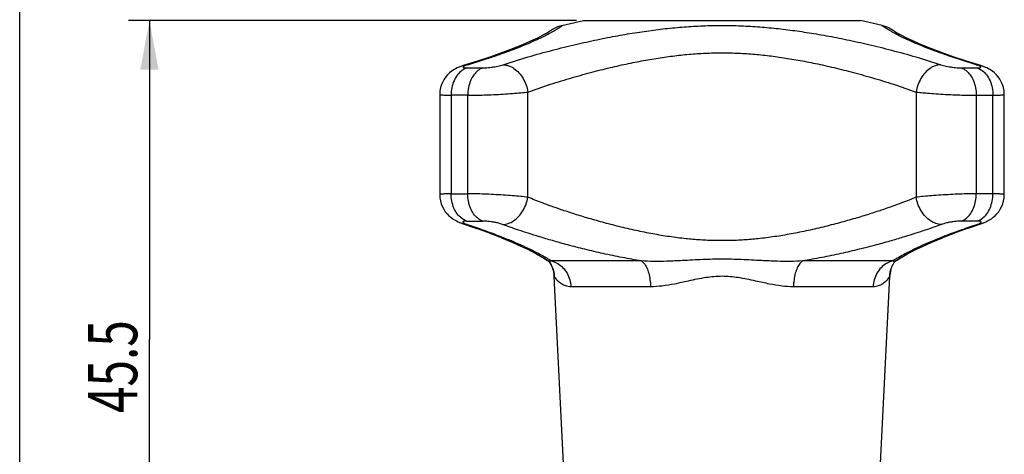
# Model space of a CAD drawing. Units: millimetres. Extents: x 0 to 210, y 0 to 297.
# Drawn here: x 0 to 70, y 222 to 253 of the extents above; entities that cross this region are included whole.
import ezdxf

# ---------------------------------------------------------------- set-up
doc = ezdxf.new("R2010")
doc.units = ezdxf.units.MM
doc.header["$LTSCALE"] = 19.36
doc.layers.get('0').update_dxf_attribs({"linetype": 'CONTINUOUS'})
doc.styles.get("Standard").update_dxf_attribs({"font": 'txt', "width": 0.7143})
doc.dimstyles.new('DIMSTYLE_2', dxfattribs={"dimtxt": 3.5, "dimasz": 3.5, "dimexe": 0.18, "dimexo": 0.0625, "dimgap": 0.09, "dimtad": 1, "dimdec": 3, "dimdsep": 46, "dimtxsty": 'STANDARD', "dimblk": '_FILLED', "dimblk1": '_FILLED', "dimblk2": '_FILLED', "dimcen": 0.09, "dimadec": 0, "dimazin": 0, "dimtp": 0.15, "dimtm": 0.15, "dimtfac": 1, "dimtdec": 3, "dimtofl": 0, "dimtmove": 0, "dimatfit": 3, "dimldrblk": '_FILLED', "dimfxl": 1, "dimtolj": 1, "dimarcsym": 0})

# ---------------------------------------------------------------- blocks, each defined once
blk = doc.blocks.new('_FILLED')
at = {"color": 0, "linetype": 'BYBLOCK'}
blk.add_solid([(0, 0), (-1, 0.186), (-1, -0.186)], dxfattribs=at)
blk = doc.blocks.new('*D12')
at = {"color": 2, "linetype": 'CONTINUOUS'}
for p, q in [((39.729, 252.639), (7.757, 252.639)), ((9.257, 252.639), (9.257, 229.889)), ((9.257, 207.139), (9.257, 229.889)), ((32.962, 207.139), (7.757, 207.139))]:
    blk.add_line(p, q, dxfattribs=at)
at = {"color": 2, "linetype": 'CONTINUOUS', "xscale": 3.5, "yscale": 3.5, "zscale": 3.5}
for p, rotation in [((9.257, 252.639), 90), ((9.257, 207.139), 270)]:
    blk.add_blockref('_FILLED', p, dxfattribs=dict(at, rotation=rotation))
at = {"color": 2, "linetype": 'CONTINUOUS', "width": 0.7143}
blk.add_text('45.5', height=3.5, rotation=90, dxfattribs=at).set_placement((8.382, 224.641))

msp = doc.modelspace()

# ---------------------------------------------------------------- linework, layer by layer
at = {"color": 7, "linetype": 'CONTINUOUS'}
for p, q in [((0, 0), (0, 297)), ((38.6727, 252.2905), (40.2293, 252.6387)), ((40.2295, 252.6387), (59.9691, 252.6387)), ((61.5258, 252.2905), (59.9693, 252.6387)), ((38.0584, 252.0282), (38.0144, 252)), ((62.1839, 252.0001), (62.1401, 252.0282)), ((62.3275, 251.9109), (62.1842, 252)), ((62.5555, 251.7763), (62.3267, 251.9114)), ((35.8642, 250.9116), (35.2015, 250.6414)), ((36.4387, 251.1644), (35.8636, 250.9114)), ((64.3343, 250.9116), (63.7598, 251.1644)), ((64.997, 250.6414), (64.335, 250.9114)), ((33.6099, 250.0602), (32.6616, 249.7477)), ((34.4526, 250.3576), (33.6059, 250.0588)), ((35.203, 250.642), (34.45, 250.3567)), ((65.7485, 250.3567), (64.9955, 250.642)), ((66.5926, 250.0588), (65.746, 250.3576)), ((67.537, 249.7477), (66.5886, 250.0602)), ((31.4893, 249.3807), (31.3497, 249.3271)), ((31.6329, 249.4294), (31.4862, 249.3795)), ((32.6674, 249.7495), (31.6287, 249.4281)), ((31.7192, 249.4562), (31.7185, 249.456)), ((68.5698, 249.4281), (67.5311, 249.7495)), ((68.4794, 249.4562), (68.48, 249.456)), ((68.7123, 249.3795), (68.5657, 249.4294)), ((68.8488, 249.3271), (68.7092, 249.3807)), ((30.5262, 248.78), (30.3969, 248.6305)), ((30.8008, 249.0228), (30.6614, 248.9101)), ((30.9419, 249.1194), (30.8008, 249.0228)), ((31.0804, 249.2003), (30.9406, 249.1186)), ((31.2171, 249.269), (31.0788, 249.1995)), ((31.3521, 249.328), (31.2152, 249.2682)), ((31.9141, 249.2684), (33.0367, 249.2684)), ((67.1618, 249.2684), (68.2845, 249.2684)), ((68.9833, 249.2682), (68.8464, 249.328)), ((69.1197, 249.1995), (68.9815, 249.269)), ((69.2579, 249.1186), (69.1182, 249.2003)), ((69.3978, 249.0228), (69.2566, 249.1194)), ((69.5371, 248.9101), (69.3967, 249.0235)), ((69.6731, 248.7793), (69.5363, 248.9109)), ((29.9619, 247.4036), (29.9617, 247.375)), ((29.9617, 247.3759), (29.9617, 240.2195)), ((30.7739, 247.3166), (30.7739, 240.2849)), ((31.967, 247.3166), (30.7739, 247.3166)), ((31.967, 240.2849), (31.967, 247.3166)), ((36.253, 240.0377), (36.253, 247.5406)), ((63.9456, 247.5406), (63.9456, 240.0377)), ((68.2316, 247.3166), (68.2316, 240.2849)), ((68.2316, 247.3166), (69.4246, 247.3166)), ((69.4246, 240.2849), (69.4246, 247.3166)), ((70.2368, 247.375), (70.2366, 247.4036)), ((70.2368, 240.2195), (70.2368, 247.3759)), ((29.9617, 240.2205), (29.9734, 240.0032)), ((30.7739, 240.2849), (31.967, 240.2849)), ((69.4246, 240.2849), (68.2316, 240.2849)), ((70.2252, 240.0036), (70.2368, 240.2205)), ((29.9734, 240.0028), (30.0103, 239.7791)), ((30.0101, 239.7801), (30.0704, 239.5653)), ((30.07, 239.5664), (30.1511, 239.3642)), ((70.0475, 239.3642), (70.1285, 239.5664)), ((70.1281, 239.5653), (70.1884, 239.7801)), ((70.1882, 239.7791), (70.2251, 240.0028)), ((30.1505, 239.3654), (30.2496, 239.1778)), ((30.2489, 239.179), (30.3624, 239.008)), ((30.3615, 239.0093), (30.4861, 238.856)), ((30.485, 238.8573), (30.6169, 238.7222)), ((69.5816, 238.7222), (69.7135, 238.8573)), ((69.7124, 238.856), (69.837, 239.0093)), ((69.8361, 239.008), (69.9497, 239.179)), ((69.949, 239.1778), (70.048, 239.3654)), ((30.6156, 238.7234), (30.7513, 238.6063)), ((30.7498, 238.6075), (30.8868, 238.5066)), ((30.885, 238.5079), (31.0212, 238.4217)), ((31.019, 238.4229), (31.1551, 238.3482)), ((31.1525, 238.3495), (31.2892, 238.2839)), ((31.2861, 238.2853), (31.4274, 238.2254)), ((31.4236, 238.2269), (31.5745, 238.1702)), ((31.5699, 238.1719), (32.6136, 237.8153)), ((31.6649, 238.1393), (31.6645, 238.1394)), ((31.8828, 238.3432), (33.0074, 238.3432)), ((68.3157, 238.3432), (67.1911, 238.3432)), ((67.5849, 237.8153), (68.6286, 238.1719)), ((68.5336, 238.1393), (68.534, 238.1394)), ((68.6241, 238.1702), (68.7749, 238.2269)), ((68.7712, 238.2254), (68.9124, 238.2853)), ((68.9094, 238.2839), (69.046, 238.3495)), ((69.0435, 238.3482), (69.1795, 238.4229)), ((69.1774, 238.4217), (69.3136, 238.5079)), ((69.3117, 238.5066), (69.4488, 238.6075)), ((69.4472, 238.6063), (69.5829, 238.7234)), ((32.5962, 237.8214), (33.5657, 237.4688)), ((33.5309, 237.4818), (34.4203, 237.1352)), ((65.7783, 237.1352), (66.6676, 237.4818)), ((66.6329, 237.4688), (67.6023, 237.8214)), ((34.3762, 237.153), (35.1815, 236.8157)), ((35.1327, 236.8369), (35.8503, 236.513)), ((64.3482, 236.513), (65.0658, 236.8369)), ((65.0171, 236.8157), (65.8223, 237.153)), ((63.7704, 236.2302), (64.399, 236.5368)), ((37.5689, 235.5872), (37.7274, 235.485)), ((37.7277, 235.4848), (37.7275, 235.4849)), ((37.7277, 235.4848), (37.7348, 235.4799)), ((37.7351, 235.4797), (37.749, 235.4696)), ((37.7626, 235.4584), (37.772, 235.4497)), ((37.772, 235.4497), (37.7754, 235.4462)), ((37.7753, 235.4463), (37.784, 235.434)), ((37.7769, 235.4444), (37.7776, 235.4437)), ((37.7776, 235.4437), (37.7777, 235.4436)), ((37.7893, 235.4261), (37.7965, 235.4156)), ((37.79, 235.4252), (37.8187, 235.3821)), ((37.8068, 235.4002), (37.8202, 235.3796)), ((37.8202, 235.3796), (37.8374, 235.3525)), ((37.8374, 235.3525), (37.857, 235.3203)), ((44.3514, 235.4951), (37.9462, 235.4951)), ((62.2524, 235.4951), (55.8472, 235.4951)), ((62.3846, 235.3893), (62.4142, 235.4334)), ((62.4203, 235.4421), (62.4225, 235.4453)), ((62.4206, 235.4426), (62.4229, 235.4458)), ((62.4631, 235.4795), (62.4709, 235.4848)), ((62.4713, 235.485), (62.4709, 235.4848)), ((37.8781, 235.2841), (37.9001, 235.2443)), ((38.1077, 234.6483), (38.1193, 234.576)), ((62.0793, 234.576), (62.0915, 234.6518)), ((62.0908, 234.6483), (62.1057, 234.7232)), ((62.1048, 234.7191), (62.1223, 234.7931)), ((38.1188, 234.5796), (38.1254, 234.5286)), ((38.1193, 234.576), (38.1283, 234.5023)), ((38.1283, 234.5023), (38.1318, 234.4647)), ((38.1318, 234.465), (38.1346, 234.4274)), ((38.1343, 234.4325), (38.1364, 234.3965)), ((38.9755, 217.6137), (38.1364, 234.3965)), ((61.223, 217.6137), (62.0622, 234.3965)), ((62.0622, 234.3965), (62.064, 234.428)), ((62.064, 234.428), (62.0668, 234.4649)), ((62.064, 234.428), (62.0667, 234.4647)), ((62.0667, 234.4647), (62.0705, 234.5045)), ((62.0703, 234.5023), (62.0797, 234.5788)), ((45.0004, 233.6533), (39.3185, 233.6533)), ((60.88, 233.6533), (55.1981, 233.6533))]:
    msp.add_line(p, q, dxfattribs=at)
for points in [[(37.3286, 251.6026), (36.9262, 251.396), (36.4387, 251.1644)], [(37.8719, 251.9114), (37.6441, 251.7769), (37.3294, 251.603)], [(38.0146, 252.0001), (37.871, 251.9109), (37.643, 251.7763)], [(63.7598, 251.1644), (63.2719, 251.3963), (62.8691, 251.603), (62.5544, 251.7769)], [(30.8018, 249.0235), (30.6623, 248.9109), (30.5255, 248.7793)], [(70.2366, 247.404), (70.2198, 247.6373), (70.1772, 247.8626), (70.1112, 248.077), (70.0245, 248.2777), (69.9202, 248.4628), (69.8016, 248.6305), (69.6724, 248.78)], [(30.3964, 248.6298), (30.2779, 248.4621), (30.1737, 248.277), (30.0871, 248.0763), (30.0212, 247.862), (29.9787, 247.6367), (29.9619, 247.4036)], [(35.7996, 236.5368), (36.4281, 236.2302), (36.9145, 235.9726), (37.3093, 235.7466), (37.6123, 235.5597)], [(36.377, 236.2562), (36.8627, 236.0011), (37.2608, 235.7753), (37.5689, 235.5872)], [(62.4709, 235.4848), (62.6296, 235.5872), (62.9377, 235.7753), (63.3358, 236.0011), (63.8216, 236.2562)], [(62.5863, 235.5597), (62.8893, 235.7466), (63.284, 235.9726), (63.7704, 236.2302)], [(37.7494, 235.4693), (37.7595, 235.4611), (37.7631, 235.458)], [(37.7754, 235.4462), (37.777, 235.4444), (37.774, 235.4482)], [(37.7804, 235.439), (37.7844, 235.4333), (37.7893, 235.4261)], [(37.8187, 235.3821), (37.8513, 235.3299), (37.8814, 235.2782)], [(62.2924, 235.233), (62.3212, 235.2853), (62.3513, 235.3364), (62.3846, 235.3893)], [(62.424, 235.4476), (62.4216, 235.4444), (62.4265, 235.4496), (62.4359, 235.4584)], [(62.4354, 235.4579), (62.4385, 235.4606), (62.4489, 235.4691), (62.4631, 235.4795)], [(37.8814, 235.2782), (37.9104, 235.225), (37.939, 235.1682), (37.9664, 235.1092)], [(37.9001, 235.2443), (37.9223, 235.2017), (37.9445, 235.1566)], [(37.9663, 235.1092), (37.9922, 235.0485), (38.0163, 234.9861), (38.0386, 234.9218), (38.0591, 234.8559)], [(37.9875, 235.0599), (38.0077, 235.0089), (38.0269, 234.9565), (38.0447, 234.9031), (38.0611, 234.8489)], [(38.0591, 234.8559), (38.0775, 234.7883), (38.0938, 234.7191), (38.1077, 234.6483)], [(38.0759, 234.7944), (38.0892, 234.7398), (38.1007, 234.6855), (38.1106, 234.632)], [(62.121, 234.7883), (62.141, 234.8613), (62.1619, 234.9277), (62.1846, 234.9925)], [(62.1846, 234.9925), (62.2092, 235.0554), (62.2354, 235.1164), (62.2634, 235.176), (62.2924, 235.233)], [(38.1254, 234.5286), (38.1305, 234.4794), (38.1318, 234.465)]]:
    msp.add_lwpolyline(points, dxfattribs=at)
for centre, start, end in [((39.1393, 250.3454), 102.609083, 122.712544), ((61.0593, 250.3454), 57.287456, 77.390917), ((36.1389, 234.2966), 2.864442, 34.659043), ((64.0597, 234.2966), 164.156041, 177.136575)]:
    msp.add_arc(centre, 2, start, end, dxfattribs=at)
for points, knots in [([(34.4792, 249.4923), (35.07, 249.6901), (36.24, 250.0535), (37.9687, 250.5299), (39.6159, 250.9366), (41.1697, 251.28), (42.6326, 251.5665), (44.0294, 251.8034), (45.3835, 251.9951), (46.7232, 252.1435), (48.0668, 252.2463), (49.4203, 252.2994), (50.7762, 252.2994), (52.1241, 252.2466), (53.4603, 252.1448), (54.7955, 251.9976), (56.1525, 251.8061), (57.5576, 251.5681), (59.0325, 251.2794), (60.5882, 250.9353), (62.2327, 250.5291), (63.9569, 250.054), (65.1272, 249.6906), (65.7194, 249.4923)], [0, 0, 0, 0, 0.0586627, 0.1153204, 0.168821, 0.218398, 0.2651373, 0.3091645, 0.3517844, 0.3938868, 0.4360524, 0.4786351, 0.5213986, 0.5636847, 0.6056155, 0.6475523, 0.6901399, 0.7346367, 0.7817265, 0.8316268, 0.8846464, 0.9412034, 1, 1, 1, 1]), ([(38.0737, 251.8995), (38.1251, 251.9293), (38.2566, 252.007), (38.4508, 252.1286), (38.5685, 252.2048), (38.7352, 252.3195), (38.6508, 252.2614), (38.6159, 252.2377)], [0, 0, 0, 0, 0.2176369, 0.5521396, 0.7743731, 0.8864938, 1, 1, 1, 1]), ([(61.9687, 251.992), (61.8874, 252.0412), (61.7477, 252.1286), (61.63, 252.2048), (61.5055, 252.2905), (61.5055, 252.2905)], [0, 0, 0, 0, 0.499955, 0.8321099, 1, 1, 1, 1]), ([(31.9632, 249.4923), (32.5525, 249.6694), (33.5944, 249.9985), (34.9697, 250.4854), (36.0178, 250.8994), (36.8141, 251.2489), (37.4158, 251.5401), (37.8178, 251.754), (38.017, 251.8667), (38.0737, 251.8995)], [0, 0, 0, 0, 0.2804391, 0.4978736, 0.6647686, 0.7940067, 0.8938552, 0.9700147, 1, 1, 1, 1]), ([(68.2354, 249.4923), (67.6461, 249.6694), (66.6042, 249.9985), (65.2288, 250.4854), (64.1807, 250.8994), (63.3844, 251.2489), (62.7827, 251.5401), (62.3786, 251.7552), (62.1773, 251.8691), (62.1185, 251.9032)], [0, 0, 0, 0, 0.2801244, 0.4973149, 0.6640226, 0.7931157, 0.8928521, 0.9689262, 1, 1, 1, 1]), ([(36.253, 247.5406), (36.785, 247.7379), (37.8374, 248.1007), (39.3917, 248.5773), (40.8677, 248.9841), (42.2549, 249.3276), (43.5556, 249.614), (44.792, 249.8511), (45.9845, 250.0429), (47.1587, 250.1914), (48.3314, 250.2944), (49.5092, 250.3477), (50.6878, 250.3476), (51.8607, 250.2947), (53.0268, 250.1927), (54.197, 250.0453), (55.3921, 249.8537), (56.6357, 249.6156), (57.9471, 249.3268), (59.336, 248.9827), (60.8096, 248.5764), (62.3597, 248.1012), (63.4124, 247.7384), (63.9456, 247.5406)], [0, 0, 0, 0, 0.059978, 0.1176141, 0.1717969, 0.2217705, 0.268644, 0.3125503, 0.3548013, 0.396289, 0.4376129, 0.4791808, 0.5208631, 0.5621395, 0.6032295, 0.6445492, 0.6867633, 0.7311354, 0.77836, 0.8286615, 0.8823582, 0.939892, 1, 1, 1, 1]), ([(31.9632, 249.4923), (31.9126, 249.4771), (31.8239, 249.45), (31.72, 249.4005), (31.648, 249.3692), (31.6286, 249.3068), (31.7017, 249.2829), (31.7458, 249.2767), (31.7762, 249.2739)], [0, 0, 0, 0, 0.2976244, 0.5192471, 0.6563997, 0.7243064, 0.8211148, 1, 1, 1, 1]), ([(33.0367, 249.2684), (33.0982, 249.2684), (33.2302, 249.2729), (33.4374, 249.2893), (33.6597, 249.3155), (33.8853, 249.3501), (34.1026, 249.3917), (34.3002, 249.438), (34.4232, 249.4736), (34.4792, 249.4923)], [0, 0, 0, 0, 0.1259784, 0.2704145, 0.4258106, 0.5843048, 0.7379519, 0.878995, 1, 1, 1, 1]), ([(34.4792, 249.4923), (34.6126, 249.4916), (34.8915, 249.44), (35.2812, 249.2364), (35.6334, 248.9218), (35.9265, 248.5172), (36.1427, 248.0494), (36.2274, 247.7117), (36.253, 247.5406)], [0, 0, 0, 0, 0.140829, 0.2934553, 0.4589364, 0.635035, 0.8172667, 1, 1, 1, 1]), ([(65.7194, 249.4923), (65.586, 249.4916), (65.307, 249.44), (64.9173, 249.2364), (64.5652, 248.9218), (64.2721, 248.5172), (64.0558, 248.0494), (63.9712, 247.7117), (63.9456, 247.5406)], [0, 0, 0, 0, 0.1408287, 0.2934549, 0.458936, 0.6350346, 0.8172665, 1, 1, 1, 1]), ([(65.7194, 249.4923), (65.7754, 249.4736), (65.8983, 249.438), (66.096, 249.3917), (66.3133, 249.3501), (66.5389, 249.3155), (66.7611, 249.2893), (66.9684, 249.2729), (67.1004, 249.2684), (67.1618, 249.2684)], [0, 0, 0, 0, 0.121005, 0.2620481, 0.4156952, 0.5741894, 0.7295855, 0.8740216, 1, 1, 1, 1]), ([(68.4446, 249.4166), (68.4249, 249.4255), (68.3576, 249.4552), (68.2859, 249.4771), (68.2354, 249.4923)], [0, 0, 0, 0, 0.290124, 1, 1, 1, 1]), ([(68.2845, 249.2684), (68.3305, 249.2684), (68.4113, 249.2708), (68.4969, 249.2829), (68.57, 249.3068), (68.5505, 249.3692), (68.499, 249.3916), (68.4607, 249.4093), (68.4446, 249.4166)], [0, 0, 0, 0, 0.3087692, 0.5216899, 0.6369173, 0.7177442, 0.8809921, 1, 1, 1, 1]), ([(31.9141, 249.2684), (31.7824, 249.228), (31.5222, 249.092), (31.2032, 248.7675), (30.9602, 248.3429), (30.8083, 247.8481), (30.7739, 247.4954), (30.7739, 247.3166)], [0, 0, 0, 0, 0.1719286, 0.3584058, 0.5609958, 0.7768205, 1, 1, 1, 1]), ([(33.0367, 249.2684), (32.9122, 249.2277), (32.6658, 249.0894), (32.3677, 248.7645), (32.1408, 248.3405), (31.999, 247.8469), (31.967, 247.4953), (31.967, 247.3166)], [0, 0, 0, 0, 0.1666332, 0.3507932, 0.5540335, 0.7727484, 1, 1, 1, 1]), ([(67.1618, 249.2684), (67.2864, 249.2277), (67.5327, 249.0894), (67.8309, 248.7645), (68.0577, 248.3405), (68.1996, 247.8469), (68.2316, 247.4953), (68.2316, 247.3166)], [0, 0, 0, 0, 0.1666338, 0.3507942, 0.5540347, 0.7727492, 1, 1, 1, 1]), ([(68.2845, 249.2684), (68.4162, 249.228), (68.6763, 249.092), (68.9954, 248.7675), (69.2384, 248.3429), (69.3903, 247.8481), (69.4246, 247.4954), (69.4246, 247.3166)], [0, 0, 0, 0, 0.1719287, 0.358406, 0.5609958, 0.7768205, 1, 1, 1, 1]), ([(29.9714, 247.3701), (29.9705, 247.3683), (29.9577, 247.3362), (30.1913, 247.3433), (30.3848, 247.312), (30.6385, 247.3166), (30.7739, 247.3166)], [0, 0, 0, 0, 0.0090709, 0.1662511, 0.5016421, 1, 1, 1, 1]), ([(31.967, 247.3166), (32.1489, 247.3166), (32.5387, 247.3211), (33.1516, 247.3376), (33.8096, 247.3637), (34.4787, 247.3983), (35.1244, 247.4397), (35.7134, 247.4859), (36.083, 247.5216), (36.253, 247.5406)], [0, 0, 0, 0, 0.1271124, 0.2723915, 0.4284304, 0.5871795, 0.740531, 0.8805344, 1, 1, 1, 1]), ([(63.9456, 247.5406), (64.1155, 247.5216), (64.4852, 247.4859), (65.0742, 247.4397), (65.7199, 247.3983), (66.389, 247.3637), (67.0469, 247.3376), (67.6598, 247.3211), (68.0497, 247.3166), (68.2316, 247.3166)], [0, 0, 0, 0, 0.1194656, 0.259469, 0.4128205, 0.5715696, 0.7276085, 0.8728876, 1, 1, 1, 1]), ([(69.4246, 247.3166), (69.5601, 247.3166), (69.8138, 247.312), (70.0073, 247.3433), (70.2409, 247.3362), (70.2281, 247.3683), (70.2271, 247.3701)], [0, 0, 0, 0, 0.4983578, 0.8337489, 0.990929, 1, 1, 1, 1]), ([(30.7739, 240.2849), (30.6385, 240.2849), (30.3863, 240.289), (30.1886, 240.2573), (29.9589, 240.2615), (29.9705, 240.2274), (29.9716, 240.225)], [0, 0, 0, 0, 0.4968238, 0.8314008, 0.988953, 1, 1, 1, 1]), ([(31.8828, 238.3432), (31.7538, 238.3869), (31.5002, 238.5275), (31.1902, 238.8527), (30.9544, 239.2738), (30.8072, 239.7618), (30.7739, 240.109), (30.7739, 240.2849)], [0, 0, 0, 0, 0.1723578, 0.3592477, 0.5619039, 0.7773982, 1, 1, 1, 1]), ([(33.0074, 238.3432), (32.8854, 238.3873), (32.6453, 238.53), (32.3556, 238.8556), (32.1355, 239.276), (31.998, 239.763), (31.967, 240.1091), (31.967, 240.2849)], [0, 0, 0, 0, 0.1671831, 0.3518433, 0.5551494, 0.7734526, 1, 1, 1, 1]), ([(36.253, 240.0377), (36.083, 240.0587), (35.7133, 240.0981), (35.1241, 240.1491), (34.4783, 240.1949), (33.8092, 240.233), (33.1513, 240.2618), (32.5385, 240.2799), (32.1488, 240.2849), (31.967, 240.2849)], [0, 0, 0, 0, 0.1195869, 0.2596703, 0.4130557, 0.5717936, 0.7277814, 0.8729789, 1, 1, 1, 1]), ([(68.2316, 240.2849), (68.0497, 240.2849), (67.66, 240.2799), (67.0472, 240.2618), (66.3894, 240.233), (65.7202, 240.1949), (65.0744, 240.1491), (64.4852, 240.0981), (64.1155, 240.0587), (63.9456, 240.0377)], [0, 0, 0, 0, 0.1270211, 0.2722186, 0.4282064, 0.5869443, 0.7403297, 0.8804131, 1, 1, 1, 1]), ([(67.1911, 238.3432), (67.3132, 238.3873), (67.5532, 238.53), (67.8429, 238.8556), (68.0631, 239.276), (68.2006, 239.763), (68.2316, 240.1091), (68.2316, 240.2849)], [0, 0, 0, 0, 0.1671824, 0.3518421, 0.5551481, 0.7734517, 1, 1, 1, 1]), ([(68.3157, 238.3432), (68.4447, 238.3869), (68.6983, 238.5275), (69.0084, 238.8527), (69.2441, 239.2738), (69.3914, 239.7618), (69.4246, 240.109), (69.4246, 240.2849)], [0, 0, 0, 0, 0.1723567, 0.3592461, 0.5619024, 0.7773974, 1, 1, 1, 1]), ([(70.2269, 240.225), (70.228, 240.2274), (70.2397, 240.2615), (70.0099, 240.2573), (69.8123, 240.289), (69.56, 240.2849), (69.4246, 240.2849)], [0, 0, 0, 0, 0.0110469, 0.1685991, 0.5031761, 1, 1, 1, 1]), ([(34.4512, 238.0961), (34.5849, 238.0969), (34.8647, 238.1485), (35.2568, 238.351), (35.6132, 238.6637), (35.912, 239.0659), (36.1351, 239.531), (36.2248, 239.8672), (36.2529, 240.0377)], [0, 0, 0, 0, 0.1408003, 0.2937824, 0.4596749, 0.635966, 0.8179841, 1, 1, 1, 1]), ([(47.5133, 237.0806), (47.1241, 237.1215), (46.341, 237.2212), (45.156, 237.4184), (43.9547, 237.6607), (42.7552, 237.9402), (41.5916, 238.2437), (40.5035, 238.5546), (39.525, 238.8564), (38.6739, 239.1364), (37.9443, 239.3903), (37.3141, 239.6209), (36.7607, 239.833), (36.4159, 239.971), (36.253, 240.0377)], [0, 0, 0, 0, 0.1005364, 0.2027723, 0.3086038, 0.4153591, 0.5192148, 0.6175349, 0.7061103, 0.7823093, 0.8477351, 0.9045877, 0.9547456, 1, 1, 1, 1]), ([(63.9456, 240.0377), (63.7823, 239.9709), (63.4369, 239.8326), (62.8827, 239.6203), (62.2519, 239.3895), (61.5225, 239.1357), (60.6718, 238.8558), (59.6946, 238.5545), (58.6083, 238.2441), (57.4464, 237.941), (56.2472, 237.6614), (55.045, 237.4189), (53.8588, 237.2214), (53.0747, 237.1215), (52.6852, 237.0806)], [0, 0, 0, 0, 0.0453377, 0.0955784, 0.152486, 0.2179231, 0.2940207, 0.3825711, 0.4806449, 0.5842944, 0.6910583, 0.7969894, 0.8993571, 1, 1, 1, 1]), ([(65.7473, 238.0961), (65.6136, 238.0969), (65.3338, 238.1485), (64.9417, 238.3509), (64.5854, 238.6637), (64.2865, 239.0659), (64.0635, 239.531), (63.9737, 239.8672), (63.9456, 240.0377)], [0, 0, 0, 0, 0.1408006, 0.2937829, 0.4596754, 0.6359665, 0.8179843, 1, 1, 1, 1]), ([(31.6918, 238.3297), (31.6787, 238.3271), (31.6473, 238.3193), (31.5964, 238.2993), (31.6151, 238.2341), (31.6867, 238.1969), (31.7912, 238.1433), (31.8801, 238.1129), (31.9308, 238.0961)], [0, 0, 0, 0, 0.0829676, 0.1917245, 0.2728556, 0.427269, 0.6725527, 1, 1, 1, 1]), ([(31.8828, 238.3432), (31.8368, 238.3432), (31.7702, 238.3408), (31.7098, 238.3333), (31.6918, 238.3297)], [0, 0, 0, 0, 0.7148184, 1, 1, 1, 1]), ([(34.4512, 238.0961), (34.3953, 238.1167), (34.2724, 238.156), (34.0746, 238.2071), (33.857, 238.253), (33.6312, 238.2913), (33.4087, 238.3201), (33.2012, 238.3383), (33.069, 238.3432), (33.0074, 238.3432)], [0, 0, 0, 0, 0.1216295, 0.2630161, 0.4167605, 0.5751493, 0.7302876, 0.8743752, 1, 1, 1, 1]), ([(67.1911, 238.3432), (67.1296, 238.3432), (66.9974, 238.3383), (66.7899, 238.3201), (66.5674, 238.2913), (66.3415, 238.253), (66.124, 238.2071), (65.9261, 238.156), (65.8032, 238.1167), (65.7473, 238.0961)], [0, 0, 0, 0, 0.1256248, 0.2697124, 0.4248507, 0.5832395, 0.7369839, 0.8783705, 1, 1, 1, 1]), ([(68.2678, 238.0961), (68.3184, 238.1129), (68.4074, 238.1433), (68.5118, 238.1969), (68.5835, 238.2341), (68.6021, 238.2993), (68.5512, 238.3193), (68.5199, 238.3271), (68.5067, 238.3297)], [0, 0, 0, 0, 0.3274473, 0.572731, 0.7271444, 0.8082755, 0.9170324, 1, 1, 1, 1]), ([(68.5067, 238.3297), (68.4888, 238.3333), (68.4284, 238.3408), (68.3618, 238.3432), (68.3157, 238.3432)], [0, 0, 0, 0, 0.2851816, 1, 1, 1, 1]), ([(31.9308, 238.0961), (32.1238, 238.032), (32.5152, 237.9), (33.1124, 237.691), (33.7335, 237.4645), (34.3831, 237.2162), (35.0597, 236.943), (35.7443, 236.648), (36.4034, 236.3421), (37.0002, 236.0412), (37.4419, 235.7983), (37.6821, 235.6568), (37.7535, 235.6137)], [0, 0, 0, 0, 0.0962116, 0.1954085, 0.2993319, 0.4089183, 0.5244187, 0.6444803, 0.7615561, 0.8681279, 0.9605553, 1, 1, 1, 1]), ([(44.3514, 235.4951), (43.895, 235.5698), (42.9841, 235.7334), (41.6402, 236.0129), (40.344, 236.3153), (39.1374, 236.6244), (38.0561, 236.9238), (37.1176, 237.2015), (36.314, 237.4532), (35.6199, 237.682), (35.0105, 237.8926), (34.6308, 238.0297), (34.4512, 238.0961)], [0, 0, 0, 0, 0.1353543, 0.2708143, 0.4017016, 0.5248959, 0.6353477, 0.7300856, 0.8113136, 0.8818285, 0.9439838, 1, 1, 1, 1]), ([(65.7473, 238.0961), (65.5674, 238.0296), (65.1869, 237.8921), (64.5765, 237.6813), (63.8815, 237.4522), (63.0777, 237.2005), (62.1393, 236.9229), (61.0591, 236.6238), (59.854, 236.3152), (58.5593, 236.0131), (57.2156, 235.7336), (56.3041, 235.5699), (55.8472, 235.4951)], [0, 0, 0, 0, 0.0561337, 0.1184094, 0.189016, 0.2702895, 0.3649389, 0.4754058, 0.5983396, 0.7289971, 0.8644916, 1, 1, 1, 1]), ([(62.4432, 235.6126), (62.514, 235.6553), (62.7523, 235.7958), (63.1909, 236.0373), (63.7841, 236.3367), (64.4412, 236.6422), (65.1264, 236.9378), (65.8054, 237.2123), (66.4582, 237.462), (67.0821, 237.6896), (67.6816, 237.8994), (68.0743, 238.0319), (68.2678, 238.0961)], [0, 0, 0, 0, 0.039111, 0.1308032, 0.2367102, 0.3532823, 0.4734808, 0.5895415, 0.6996232, 0.8040116, 0.9035729, 1, 1, 1, 1]), ([(52.6852, 237.0806), (52.3438, 237.0447), (51.6584, 236.9859), (50.6236, 236.9402), (49.5844, 236.9399), (48.5457, 236.9854), (47.8564, 237.0445), (47.5133, 237.0806)], [0, 0, 0, 0, 0.1987454, 0.3982076, 0.599544, 0.8002449, 1, 1, 1, 1]), ([(37.9462, 235.4951), (37.9107, 235.4781), (37.8452, 235.454), (37.7662, 235.4626), (37.7341, 235.4806), (37.7277, 235.4848)], [0, 0, 0, 0, 0.5191049, 0.9001128, 1, 1, 1, 1]), ([(37.9462, 235.4951), (38.0966, 235.4541), (38.3906, 235.3271), (38.7678, 235.0234), (39.0627, 234.625), (39.2566, 234.1588), (39.3109, 233.8227), (39.3185, 233.6533)], [0, 0, 0, 0, 0.191132, 0.3866238, 0.5871763, 0.7921921, 1, 1, 1, 1]), ([(47.2652, 235.5187), (46.9019, 235.5002), (46.2158, 235.468), (45.2438, 235.4531), (44.6357, 235.4746), (44.3513, 235.4951)], [0, 0, 0, 0, 0.3742864, 0.7066786, 1, 1, 1, 1]), ([(44.3514, 235.4951), (44.4306, 235.4494), (44.5822, 235.2995), (44.7517, 234.9952), (44.8849, 234.6032), (44.9725, 234.1462), (44.9968, 233.8211), (45.0004, 233.6533)], [0, 0, 0, 0, 0.1362779, 0.3086003, 0.5157827, 0.7500337, 1, 1, 1, 1]), ([(52.9334, 235.5187), (52.4446, 235.5437), (51.5008, 235.5959), (50.0998, 235.6306), (48.6984, 235.5959), (47.7543, 235.5437), (47.2652, 235.5187)], [0, 0, 0, 0, 0.2588421, 0.4999004, 0.7409638, 1, 1, 1, 1]), ([(55.8472, 235.4951), (55.5643, 235.4747), (54.9578, 235.4532), (53.9858, 235.4678), (53.2983, 235.5001), (52.9334, 235.5187)], [0, 0, 0, 0, 0.2918716, 0.6239953, 1, 1, 1, 1]), ([(55.8472, 235.4951), (55.768, 235.4494), (55.6164, 235.2995), (55.4469, 234.9952), (55.3137, 234.6032), (55.226, 234.1462), (55.2017, 233.8211), (55.1981, 233.6533)], [0, 0, 0, 0, 0.1362752, 0.3085985, 0.5157819, 0.7500336, 1, 1, 1, 1]), ([(62.2524, 235.4951), (62.102, 235.4541), (61.808, 235.3271), (61.4308, 235.0234), (61.1359, 234.625), (60.9419, 234.1588), (60.8877, 233.8227), (60.88, 233.6533)], [0, 0, 0, 0, 0.1911316, 0.3866224, 0.5871746, 0.7921908, 1, 1, 1, 1]), ([(62.4709, 235.4848), (62.4647, 235.4807), (62.4329, 235.4628), (62.3539, 235.4538), (62.2881, 235.4779), (62.2524, 235.4951)], [0, 0, 0, 0, 0.0968454, 0.4771453, 1, 1, 1, 1]), ([(38.3979, 234.0568), (38.3492, 234.1066), (38.2685, 234.2002), (38.186, 234.3173), (38.1468, 234.3795), (38.1364, 234.3965)], [0, 0, 0, 0, 0.4869504, 0.8601282, 1, 1, 1, 1]), ([(39.3185, 233.6533), (39.1949, 233.6533), (38.9536, 233.6887), (38.6404, 233.8398), (38.4708, 233.9825), (38.3979, 234.0568)], [0, 0, 0, 0, 0.3600987, 0.6969325, 1, 1, 1, 1]), ([(47.6944, 234.0568), (47.3701, 233.9853), (46.7502, 233.8461), (45.8526, 233.6941), (45.2748, 233.6533), (45.0004, 233.6533)], [0, 0, 0, 0, 0.3649893, 0.698402, 1, 1, 1, 1]), ([(52.5037, 234.0569), (52.0858, 234.1494), (51.2933, 234.3225), (50.0997, 234.4314), (48.9057, 234.3226), (48.1128, 234.1494), (47.6944, 234.0568)], [0, 0, 0, 0, 0.263965, 0.4998568, 0.7357496, 1, 1, 1, 1]), ([(55.1981, 233.6533), (54.9251, 233.6533), (54.3488, 233.6938), (53.451, 233.8455), (52.8296, 233.985), (52.5037, 234.0569)], [0, 0, 0, 0, 0.3000841, 0.633217, 1, 1, 1, 1]), ([(61.8006, 234.0568), (61.7285, 233.9832), (61.5598, 233.8411), (61.247, 233.6892), (61.0047, 233.6533), (60.88, 233.6533)], [0, 0, 0, 0, 0.3001746, 0.6368773, 1, 1, 1, 1]), ([(62.0298, 234.3453), (62.0005, 234.3002), (61.9296, 234.1997), (61.8491, 234.1063), (61.8006, 234.0568)], [0, 0, 0, 0, 0.4367281, 1, 1, 1, 1])]:
    msp.add_open_spline(points, degree=3, knots=knots, dxfattribs=at)
for points in [[(38.6931, 252.2905), (38.6931, 252.2905), (38.6507, 252.2614), (38.6159, 252.2377)], [(62.1185, 251.9032), (62.0691, 251.9319), (62.0194, 251.9613), (61.9687, 251.992)], [(31.9632, 249.4923), (31.8812, 249.4918), (31.7985, 249.4796), (31.7193, 249.456)], [(68.2354, 249.4923), (68.3174, 249.4918), (68.4001, 249.4796), (68.4793, 249.456)], [(31.7762, 249.2739), (31.8202, 249.2698), (31.8681, 249.2684), (31.9141, 249.2684)], [(31.9308, 238.0961), (31.8412, 238.0967), (31.7507, 238.1112), (31.6649, 238.1394)], [(68.2678, 238.0961), (68.3574, 238.0967), (68.4478, 238.1112), (68.5336, 238.1394)], [(37.7535, 235.6137), (37.7665, 235.6059), (37.7794, 235.5981), (37.7922, 235.5903)], [(37.7922, 235.5903), (37.8438, 235.559), (37.8951, 235.5273), (37.9462, 235.4951)], [(62.2524, 235.4951), (62.3035, 235.5273), (62.3549, 235.5591), (62.4065, 235.5904)], [(62.4065, 235.5904), (62.4187, 235.5978), (62.431, 235.6052), (62.4432, 235.6126)], [(62.0622, 234.3965), (62.0516, 234.3793), (62.0408, 234.3622), (62.0298, 234.3453)]]:
    msp.add_open_spline(points, degree=3, dxfattribs=at)

# ---------------------------------------------------------------- dimensions: what is measured, and where the dimension line sits
at = {"color": 2, "linetype": 'CONTINUOUS'}
dim = msp.add_linear_dim(base=(9.2574, 207.1387), p1=(39.7293, 252.6387), p2=(32.962, 207.1387), angle=270, dimstyle='DIMSTYLE_2', dxfattribs=at)
dim.commit()
dim.dimension.update_dxf_attribs({"geometry": '*D12', "text_midpoint": (6.6324, 229.6415), "dimtype": 160})

doc.saveas('drawing.dxf')
